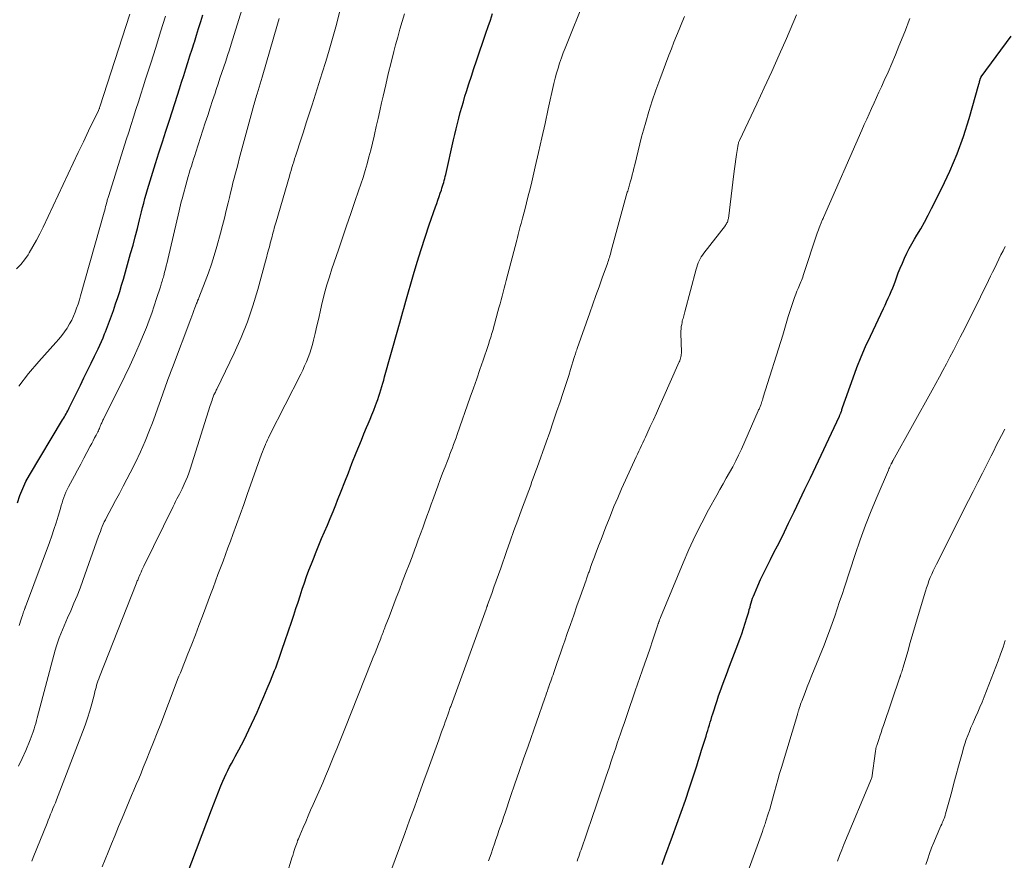
# Model space of a CAD drawing. Units: feet. Extents: x 1990000 to 1995033, y 530000 to 535000.
# Drawn here: x 1990124 to 1990252, y 532607 to 532715 of the extents above; entities that cross this region are included whole.
import ezdxf

# ---------------------------------------------------------------- set-up
doc = ezdxf.new("R2010")
doc.units = ezdxf.units.FT
doc.header["$LTSCALE"] = 100
doc.header["$MEASUREMENT"] = 0
doc.layers.add('CONTOUR INDEX', color=32, linetype='Continuous', lineweight=25)
doc.layers.add('CONTOUR INTERMEDIATE', color=40, linetype='Continuous', lineweight=15)

msp = doc.modelspace()

# ---------------------------------------------------------------- linework, layer by layer
at = {"layer": 'CONTOUR INDEX', "flags": 128}
for points, elevation in [([(1990124.18, 532652.98), (1990124.48, 532653.91), (1990124.84, 532654.82), (1990125.26, 532655.7), (1990125.73, 532656.56), (1990130.01, 532663.7), (1990130.12, 532663.89), (1990130.24, 532664.08), (1990130.35, 532664.27), (1990130.46, 532664.46), (1990130.56, 532664.65), (1990130.67, 532664.85), (1990130.77, 532665.04), (1990130.87, 532665.24), (1990132.3, 532668.2), (1990132.76, 532669.14), (1990133.22, 532670.08), (1990133.68, 532671.02), (1990134.13, 532671.96), (1990134.59, 532672.89), (1990134.82, 532673.37), (1990135.03, 532673.84), (1990135.24, 532674.33), (1990135.44, 532674.81), (1990135.56, 532675.1), (1990135.7, 532675.44), (1990135.83, 532675.79), (1990135.96, 532676.13), (1990136.08, 532676.47), (1990136.2, 532676.82), (1990136.33, 532677.17), (1990136.45, 532677.51), (1990136.57, 532677.86), (1990136.87, 532678.73), (1990137.14, 532679.52), (1990137.4, 532680.31), (1990137.64, 532681.11), (1990137.88, 532681.9), (1990138.81, 532685.21), (1990139.12, 532686.3), (1990139.41, 532687.39), (1990139.69, 532688.48), (1990139.96, 532689.57), (1990140.22, 532690.6), (1990140.36, 532691.18), (1990140.51, 532691.76), (1990140.66, 532692.34), (1990140.82, 532692.91), (1990140.98, 532693.49), (1990141.15, 532694.06), (1990141.32, 532694.63), (1990141.5, 532695.2), (1990142.03, 532696.87), (1990142.47, 532698.27), (1990142.92, 532699.68), (1990143.37, 532701.08), (1990143.82, 532702.48), (1990144.85, 532705.71), (1990145.12, 532706.56), (1990145.4, 532707.41), (1990145.67, 532708.26), (1990145.94, 532709.11), (1990146.21, 532709.96), (1990146.48, 532710.81), (1990146.75, 532711.66), (1990147.02, 532712.51), (1990147.05, 532712.58), (1990147.33, 532713.47), (1990147.61, 532714.35), (1990147.89, 532715.24), (1990148.17, 532716.13)], 840), ([(1990146.14, 532604.88), (1990149.27, 532613.23), (1990149.57, 532614.01), (1990149.87, 532614.79), (1990150.18, 532615.56), (1990150.49, 532616.33), (1990150.74, 532616.93), (1990150.94, 532617.4), (1990151.16, 532617.87), (1990151.38, 532618.33), (1990151.61, 532618.78), (1990151.85, 532619.23), (1990152.1, 532619.69), (1990152.34, 532620.14), (1990152.59, 532620.59), (1990152.8, 532620.98), (1990153.15, 532621.62), (1990153.49, 532622.28), (1990153.81, 532622.94), (1990154.12, 532623.6), (1990155.16, 532625.88), (1990155.61, 532626.89), (1990156.05, 532627.9), (1990156.48, 532628.92), (1990156.9, 532629.94), (1990157.43, 532631.24), (1990157.58, 532631.61), (1990157.72, 532631.99), (1990157.86, 532632.36), (1990158, 532632.74), (1990158.13, 532633.12), (1990158.26, 532633.5), (1990158.39, 532633.88), (1990158.52, 532634.26), (1990158.68, 532634.75), (1990158.89, 532635.38), (1990159.1, 532636.01), (1990159.31, 532636.64), (1990159.52, 532637.27), (1990159.91, 532638.44), (1990160.19, 532639.27), (1990160.47, 532640.1), (1990160.74, 532640.94), (1990161.01, 532641.77), (1990161.29, 532642.6), (1990161.58, 532643.43), (1990161.88, 532644.25), (1990162.2, 532645.07), (1990162.45, 532645.72), (1990162.8, 532646.6), (1990163.16, 532647.47), (1990163.52, 532648.34), (1990163.9, 532649.21), (1990164.27, 532650.07), (1990164.64, 532650.94), (1990165, 532651.82), (1990165.35, 532652.69), (1990165.59, 532653.3), (1990166.06, 532654.48), (1990166.52, 532655.66), (1990166.99, 532656.85), (1990167.45, 532658.03), (1990168, 532659.43), (1990168.32, 532660.25), (1990168.66, 532661.08), (1990169, 532661.9), (1990169.34, 532662.72), (1990169.54, 532663.18), (1990169.79, 532663.77), (1990170.03, 532664.36), (1990170.26, 532664.95), (1990170.49, 532665.55), (1990170.63, 532665.92), (1990170.78, 532666.33), (1990170.93, 532666.75), (1990171.06, 532667.16), (1990171.19, 532667.58), (1990171.31, 532668.01), (1990171.43, 532668.43), (1990171.55, 532668.85), (1990171.67, 532669.27), (1990173.37, 532675.34), (1990173.49, 532675.81), (1990173.62, 532676.27), (1990173.75, 532676.73), (1990173.88, 532677.2), (1990174.01, 532677.66), (1990174.14, 532678.12), (1990174.27, 532678.58), (1990174.4, 532679.05), (1990175.4, 532682.5), (1990175.89, 532684.12), (1990176.39, 532685.74), (1990176.91, 532687.34), (1990177.45, 532688.95), (1990178.25, 532691.25), (1990178.41, 532691.7), (1990178.56, 532692.14), (1990178.72, 532692.59), (1990178.87, 532693.03), (1990179.01, 532693.43), (1990179.09, 532693.68), (1990179.18, 532693.93), (1990179.25, 532694.18), (1990179.32, 532694.43), (1990179.39, 532694.69), (1990179.46, 532694.94), (1990179.52, 532695.2), (1990179.58, 532695.45), (1990180.59, 532699.93), (1990180.76, 532700.64), (1990180.93, 532701.35), (1990181.1, 532702.06), (1990181.28, 532702.76), (1990181.46, 532703.47), (1990181.65, 532704.17), (1990181.86, 532704.87), (1990182.07, 532705.57), (1990182.26, 532706.19), (1990182.58, 532707.19), (1990182.9, 532708.19), (1990183.23, 532709.19), (1990183.57, 532710.18), (1990184.78, 532713.76), (1990185.07, 532714.6), (1990185.35, 532715.44), (1990185.62, 532716.29)], 860), ([(1990207.59, 532606.16), (1990207.95, 532607.14), (1990208.93, 532609.8), (1990209.5, 532611.36), (1990210.06, 532612.92), (1990210.6, 532614.49), (1990211.13, 532616.07), (1990211.98, 532618.65), (1990212.07, 532618.94), (1990212.16, 532619.22), (1990212.25, 532619.51), (1990212.34, 532619.79), (1990212.42, 532620.08), (1990212.51, 532620.36), (1990212.59, 532620.65), (1990212.68, 532620.93), (1990213.26, 532622.78), (1990213.37, 532623.14), (1990213.48, 532623.5), (1990213.59, 532623.86), (1990213.7, 532624.22), (1990213.81, 532624.58), (1990213.92, 532624.93), (1990214.03, 532625.29), (1990214.14, 532625.65), (1990214.3, 532626.15), (1990214.49, 532626.75), (1990214.68, 532627.36), (1990214.89, 532627.96), (1990215.1, 532628.56), (1990215.48, 532629.6), (1990215.89, 532630.72), (1990216.31, 532631.84), (1990216.73, 532632.96), (1990217.15, 532634.07), (1990217.63, 532635.32), (1990217.88, 532636), (1990218.12, 532636.68), (1990218.34, 532637.37), (1990218.55, 532638.06), (1990218.78, 532638.87), (1990218.86, 532639.16), (1990218.95, 532639.45), (1990219.03, 532639.74), (1990219.11, 532640.03), (1990219.2, 532640.32), (1990219.29, 532640.61), (1990219.4, 532640.89), (1990219.51, 532641.17), (1990219.97, 532642.22), (1990220.32, 532643.02), (1990220.68, 532643.81), (1990221.07, 532644.59), (1990221.46, 532645.37), (1990221.59, 532645.61), (1990222.05, 532646.51), (1990222.51, 532647.41), (1990222.96, 532648.32), (1990223.4, 532649.22), (1990223.94, 532650.33), (1990224.65, 532651.79), (1990225.36, 532653.26), (1990226.06, 532654.73), (1990226.76, 532656.2), (1990230.51, 532664.17), (1990230.54, 532664.24), (1990230.57, 532664.31), (1990230.6, 532664.37), (1990230.63, 532664.44), (1990230.66, 532664.51), (1990230.69, 532664.57), (1990230.71, 532664.64), (1990230.74, 532664.71), (1990230.77, 532664.81), (1990230.81, 532664.93), (1990230.85, 532665.05), (1990230.89, 532665.17), (1990230.93, 532665.29), (1990232.28, 532669.12), (1990232.79, 532670.49), (1990233.33, 532671.85), (1990233.91, 532673.2), (1990234.52, 532674.53), (1990236.21, 532678.1), (1990236.42, 532678.54), (1990236.63, 532678.99), (1990236.83, 532679.43), (1990237.03, 532679.87), (1990237.23, 532680.32), (1990237.41, 532680.77), (1990237.59, 532681.22), (1990237.76, 532681.68), (1990237.9, 532682.06), (1990238.14, 532682.71), (1990238.39, 532683.35), (1990238.66, 532683.99), (1990238.94, 532684.62), (1990239.24, 532685.26), (1990239.55, 532685.88), (1990239.89, 532686.48), (1990240.24, 532687.08), (1990240.54, 532687.59), (1990241.04, 532688.44), (1990241.53, 532689.3), (1990241.99, 532690.17), (1990242.45, 532691.05), (1990243.77, 532693.68), (1990244.8, 532695.88), (1990245.74, 532698.11), (1990246.56, 532700.39), (1990247.29, 532702.7), (1990248.56, 532707.14), (1990248.6, 532707.26), (1990248.63, 532707.37), (1990248.66, 532707.49), (1990248.68, 532707.6), (1990248.71, 532707.74), (1990248.73, 532707.79), (1990248.74, 532707.83), (1990248.76, 532707.88), (1990248.78, 532707.93), (1990248.8, 532707.97), (1990248.83, 532708.02), (1990248.85, 532708.06), (1990248.88, 532708.1), (1990252.76, 532713.36)], 880)]:
    msp.add_lwpolyline(points, dxfattribs=dict(at, elevation=elevation))
at = {"layer": 'CONTOUR INTERMEDIATE', "flags": 128}
for points, elevation in [([(1990124.39, 532637.1), (1990124.48, 532637.36), (1990124.56, 532637.63), (1990124.65, 532637.9), (1990124.73, 532638.17), (1990124.8, 532638.39), (1990124.85, 532638.55), (1990124.9, 532638.7), (1990124.96, 532638.86), (1990125.01, 532639.01), (1990125.12, 532639.29), (1990125.12, 532639.31), (1990125.13, 532639.32), (1990125.14, 532639.34), (1990125.14, 532639.36), (1990125.17, 532639.43), (1990125.18, 532639.44), (1990125.18, 532639.46), (1990125.19, 532639.48), (1990125.2, 532639.5), (1990128.3, 532647.82), (1990128.6, 532648.67), (1990128.89, 532649.52), (1990129.17, 532650.37), (1990129.43, 532651.23), (1990129.72, 532652.24), (1990129.83, 532652.6), (1990129.94, 532652.96), (1990130.05, 532653.31), (1990130.17, 532653.66), (1990130.3, 532654.01), (1990130.44, 532654.35), (1990130.6, 532654.69), (1990130.77, 532655.02), (1990131.53, 532656.44), (1990131.94, 532657.2), (1990132.35, 532657.96), (1990132.75, 532658.72), (1990133.16, 532659.48), (1990133.59, 532660.29), (1990133.78, 532660.64), (1990133.97, 532661), (1990134.15, 532661.36), (1990134.34, 532661.72), (1990134.55, 532662.14), (1990134.63, 532662.29), (1990134.7, 532662.45), (1990134.77, 532662.6), (1990134.83, 532662.76), (1990134.87, 532662.83), (1990134.91, 532662.95), (1990134.96, 532663.07), (1990135.01, 532663.19), (1990135.06, 532663.3), (1990135.12, 532663.42), (1990135.17, 532663.54), (1990135.22, 532663.65), (1990135.28, 532663.77), (1990138.06, 532669.36), (1990138.7, 532670.69), (1990139.32, 532672.03), (1990139.91, 532673.39), (1990140.48, 532674.75), (1990140.84, 532675.66), (1990141.2, 532676.58), (1990141.54, 532677.51), (1990141.86, 532678.45), (1990142.17, 532679.39), (1990142.66, 532680.92), (1990142.71, 532681.1), (1990142.77, 532681.27), (1990142.82, 532681.45), (1990142.88, 532681.63), (1990142.93, 532681.8), (1990142.99, 532681.98), (1990143.04, 532682.16), (1990143.09, 532682.33), (1990143.21, 532682.8), (1990143.32, 532683.22), (1990143.42, 532683.63), (1990143.52, 532684.05), (1990143.62, 532684.47), (1990145.07, 532690.77), (1990145.16, 532691.15), (1990145.25, 532691.54), (1990145.35, 532691.92), (1990145.46, 532692.3), (1990146.13, 532694.73), (1990146.26, 532695.18), (1990146.4, 532695.64), (1990146.53, 532696.09), (1990146.67, 532696.54), (1990146.82, 532697), (1990146.96, 532697.45), (1990147.11, 532697.9), (1990147.25, 532698.35), (1990148.47, 532702.13), (1990148.78, 532703.1), (1990149.1, 532704.06), (1990149.41, 532705.03), (1990149.73, 532706), (1990149.89, 532706.47), (1990150.13, 532707.2), (1990150.37, 532707.93), (1990150.62, 532708.67), (1990150.87, 532709.4), (1990151.11, 532710.13), (1990151.35, 532710.87), (1990151.59, 532711.6), (1990151.82, 532712.34), (1990154.59, 532721.27)], 844), ([(1990158.17, 532602.07), (1990159.59, 532606.71), (1990159.68, 532607.02), (1990159.78, 532607.33), (1990159.88, 532607.64), (1990159.97, 532607.95), (1990160.02, 532608.1), (1990160.1, 532608.33), (1990160.17, 532608.56), (1990160.25, 532608.79), (1990160.34, 532609.02), (1990160.42, 532609.25), (1990160.51, 532609.47), (1990160.6, 532609.7), (1990160.7, 532609.92), (1990161.14, 532610.96), (1990161.46, 532611.69), (1990161.78, 532612.43), (1990162.1, 532613.17), (1990162.43, 532613.91), (1990163.67, 532616.73), (1990164.04, 532617.6), (1990164.41, 532618.47), (1990164.77, 532619.34), (1990165.12, 532620.22), (1990165.47, 532621.1), (1990165.82, 532621.98), (1990166.17, 532622.85), (1990166.52, 532623.73), (1990169.99, 532632.43), (1990170.21, 532632.99), (1990170.44, 532633.55), (1990170.66, 532634.11), (1990170.88, 532634.67), (1990171.17, 532635.41), (1990171.24, 532635.6), (1990171.32, 532635.8), (1990171.39, 532635.99), (1990171.47, 532636.18), (1990171.54, 532636.38), (1990171.61, 532636.57), (1990171.69, 532636.76), (1990171.76, 532636.95), (1990172.24, 532638.2), (1990172.56, 532639.02), (1990172.87, 532639.84), (1990173.18, 532640.66), (1990173.5, 532641.47), (1990174.09, 532643.02), (1990174.47, 532644.01), (1990174.85, 532644.99), (1990175.22, 532645.97), (1990175.59, 532646.96), (1990175.75, 532647.4), (1990176.03, 532648.17), (1990176.32, 532648.94), (1990176.6, 532649.71), (1990176.87, 532650.48), (1990177.15, 532651.25), (1990177.43, 532652.02), (1990177.71, 532652.79), (1990177.99, 532653.56), (1990178.26, 532654.31), (1990178.56, 532655.13), (1990178.87, 532655.96), (1990179.18, 532656.78), (1990179.49, 532657.6), (1990179.79, 532658.4), (1990179.96, 532658.82), (1990180.12, 532659.24), (1990180.28, 532659.67), (1990180.44, 532660.09), (1990180.6, 532660.52), (1990180.76, 532660.95), (1990180.91, 532661.37), (1990181.06, 532661.8), (1990182.76, 532666.62), (1990183.17, 532667.82), (1990183.59, 532669.01), (1990184, 532670.21), (1990184.41, 532671.41), (1990185.07, 532673.33), (1990185.15, 532673.57), (1990185.22, 532673.81), (1990185.3, 532674.05), (1990185.37, 532674.29), (1990185.45, 532674.53), (1990185.52, 532674.78), (1990185.59, 532675.02), (1990185.66, 532675.26), (1990186.33, 532677.7), (1990186.47, 532678.2), (1990186.61, 532678.71), (1990186.75, 532679.21), (1990186.89, 532679.71), (1990187.03, 532680.22), (1990187.16, 532680.72), (1990187.29, 532681.22), (1990187.42, 532681.73), (1990188.77, 532686.97), (1990188.86, 532687.32), (1990188.95, 532687.68), (1990189.04, 532688.03), (1990189.14, 532688.38), (1990189.23, 532688.73), (1990189.32, 532689.09), (1990189.42, 532689.44), (1990189.51, 532689.79), (1990189.8, 532690.88), (1990190.04, 532691.78), (1990190.26, 532692.69), (1990190.49, 532693.59), (1990190.7, 532694.49), (1990191.15, 532696.43), (1990191.59, 532698.3), (1990192.02, 532700.18), (1990192.44, 532702.05), (1990192.85, 532703.93), (1990193.58, 532707.24), (1990193.74, 532707.9), (1990193.91, 532708.57), (1990194.11, 532709.23), (1990194.32, 532709.88), (1990194.55, 532710.53), (1990194.79, 532711.18), (1990195.03, 532711.82), (1990195.28, 532712.46), (1990197.41, 532717.72)], 864), ([(1990124.05, 532683.23), (1990124.59, 532683.8), (1990125.08, 532684.41), (1990125.53, 532685.06), (1990125.68, 532685.31), (1990126.17, 532686.12), (1990126.63, 532686.94), (1990127.07, 532687.77), (1990127.48, 532688.62), (1990130.71, 532695.53), (1990131.37, 532696.92), (1990132.03, 532698.31), (1990132.69, 532699.7), (1990133.36, 532701.09), (1990134.64, 532703.72), (1990134.67, 532703.79), (1990134.7, 532703.86), (1990134.73, 532703.93), (1990134.76, 532704), (1990134.8, 532704.12), (1990134.83, 532704.22), (1990138.69, 532716.21)], 832), ([(1990124.35, 532668.05), (1990125.58, 532669.69), (1990126.91, 532671.27), (1990129.13, 532673.71), (1990129.52, 532674.16), (1990129.9, 532674.61), (1990130.25, 532675.09), (1990130.58, 532675.58), (1990130.62, 532675.64), (1990130.91, 532676.12), (1990131.18, 532676.61), (1990131.41, 532677.11), (1990131.63, 532677.63), (1990131.82, 532678.16), (1990132, 532678.69), (1990132.17, 532679.22), (1990132.33, 532679.76), (1990135.38, 532690.58), (1990135.45, 532690.82), (1990135.51, 532691.05), (1990135.57, 532691.29), (1990135.64, 532691.52), (1990135.69, 532691.74), (1990135.72, 532691.86), (1990135.76, 532691.99), (1990135.79, 532692.11), (1990135.82, 532692.24), (1990135.86, 532692.36), (1990135.9, 532692.48), (1990135.93, 532692.61), (1990135.97, 532692.73), (1990138.25, 532699.95), (1990138.56, 532700.93), (1990138.87, 532701.91), (1990139.18, 532702.89), (1990139.5, 532703.87), (1990139.81, 532704.85), (1990140.12, 532705.83), (1990140.43, 532706.81), (1990140.75, 532707.79), (1990141.41, 532709.87), (1990142.05, 532711.89), (1990142.69, 532713.91), (1990143.33, 532715.94)], 836), ([(1990126.01, 532606.58), (1990126.21, 532607.06), (1990127.99, 532611.52), (1990128.14, 532611.9), (1990128.29, 532612.27), (1990128.45, 532612.65), (1990128.61, 532613.02), (1990128.76, 532613.39), (1990128.92, 532613.77), (1990129.07, 532614.14), (1990129.21, 532614.52), (1990132.6, 532623.29), (1990132.93, 532624.19), (1990133.24, 532625.1), (1990133.52, 532626.02), (1990133.78, 532626.94), (1990134.12, 532628.25), (1990134.19, 532628.53), (1990134.26, 532628.8), (1990134.34, 532629.08), (1990134.41, 532629.35), (1990134.49, 532629.63), (1990134.58, 532629.9), (1990134.68, 532630.17), (1990134.78, 532630.44), (1990139.53, 532642.48), (1990139.58, 532642.6), (1990139.63, 532642.72), (1990139.67, 532642.85), (1990139.72, 532642.97), (1990139.77, 532643.09), (1990139.82, 532643.21), (1990139.87, 532643.33), (1990139.92, 532643.44), (1990140.04, 532643.72), (1990140.15, 532643.98), (1990140.27, 532644.24), (1990140.39, 532644.49), (1990140.51, 532644.75), (1990144.3, 532652.49), (1990144.47, 532652.82), (1990144.63, 532653.14), (1990144.8, 532653.46), (1990144.97, 532653.78), (1990145.14, 532654.1), (1990145.31, 532654.42), (1990145.47, 532654.75), (1990145.62, 532655.08), (1990145.75, 532655.36), (1990145.96, 532655.84), (1990146.16, 532656.32), (1990146.33, 532656.81), (1990146.5, 532657.3), (1990149.11, 532665.54), (1990149.18, 532665.77), (1990149.26, 532666.01), (1990149.34, 532666.24), (1990149.42, 532666.47), (1990149.5, 532666.69), (1990149.54, 532666.82), (1990149.59, 532666.94), (1990149.65, 532667.06), (1990149.71, 532667.17), (1990149.77, 532667.29), (1990149.83, 532667.41), (1990149.88, 532667.53), (1990149.94, 532667.65), (1990152.21, 532672.34), (1990153.11, 532674.35), (1990153.94, 532676.39), (1990154.64, 532678.46), (1990155.27, 532680.57), (1990156.26, 532684.25), (1990156.34, 532684.54), (1990156.41, 532684.83), (1990156.49, 532685.12), (1990156.57, 532685.41), (1990156.64, 532685.69), (1990156.72, 532685.98), (1990156.8, 532686.27), (1990156.87, 532686.56), (1990157.03, 532687.14), (1990157.11, 532687.41), (1990157.18, 532687.69), (1990157.25, 532687.97), (1990157.32, 532688.24), (1990157.4, 532688.52), (1990157.47, 532688.79), (1990157.55, 532689.07), (1990157.62, 532689.34), (1990159.35, 532695.23), (1990159.46, 532695.61), (1990159.57, 532695.98), (1990159.68, 532696.35), (1990159.79, 532696.73), (1990159.91, 532697.1), (1990160.03, 532697.47), (1990160.15, 532697.84), (1990160.27, 532698.21), (1990160.79, 532699.81), (1990161.16, 532700.98), (1990161.54, 532702.15), (1990161.92, 532703.32), (1990162.29, 532704.49), (1990163.59, 532708.59), (1990164.05, 532710.07), (1990164.5, 532711.56), (1990164.92, 532713.05), (1990165.34, 532714.55), (1990165.93, 532716.77)], 852), ([(1990135.14, 532605.85), (1990135.9, 532607.73), (1990136.35, 532608.84), (1990136.8, 532609.94), (1990137.25, 532611.05), (1990137.7, 532612.15), (1990138.01, 532612.9), (1990138.31, 532613.63), (1990138.62, 532614.35), (1990138.92, 532615.07), (1990139.23, 532615.79), (1990139.54, 532616.52), (1990139.85, 532617.24), (1990140.15, 532617.96), (1990140.44, 532618.69), (1990140.82, 532619.61), (1990141.29, 532620.8), (1990141.77, 532621.99), (1990142.24, 532623.18), (1990142.7, 532624.37), (1990144.72, 532629.63), (1990144.89, 532630.08), (1990145.06, 532630.52), (1990145.24, 532630.96), (1990145.42, 532631.41), (1990145.6, 532631.85), (1990145.78, 532632.3), (1990145.96, 532632.74), (1990146.13, 532633.18), (1990146.72, 532634.68), (1990147.19, 532635.88), (1990147.65, 532637.07), (1990148.1, 532638.27), (1990148.55, 532639.47), (1990149.15, 532641.09), (1990149.47, 532641.95), (1990149.79, 532642.82), (1990150.11, 532643.68), (1990150.44, 532644.54), (1990150.76, 532645.4), (1990151.08, 532646.27), (1990151.4, 532647.13), (1990151.72, 532648), (1990152.03, 532648.85), (1990152.51, 532650.15), (1990152.97, 532651.45), (1990153.44, 532652.74), (1990153.9, 532654.04), (1990155.76, 532659.27), (1990155.87, 532659.58), (1990155.99, 532659.89), (1990156.11, 532660.2), (1990156.24, 532660.5), (1990156.26, 532660.54), (1990156.38, 532660.82), (1990156.51, 532661.1), (1990156.64, 532661.38), (1990156.78, 532661.66), (1990160.81, 532669.62), (1990161.07, 532670.15), (1990161.32, 532670.68), (1990161.55, 532671.22), (1990161.78, 532671.76), (1990161.98, 532672.32), (1990162.17, 532672.87), (1990162.33, 532673.44), (1990162.48, 532674.01), (1990162.68, 532674.87), (1990162.91, 532675.87), (1990163.14, 532676.88), (1990163.38, 532677.88), (1990163.61, 532678.88), (1990163.65, 532679.03), (1990163.91, 532680.1), (1990164.2, 532681.16), (1990164.52, 532682.22), (1990164.86, 532683.26), (1990165.69, 532685.7), (1990166.22, 532687.26), (1990166.75, 532688.82), (1990167.29, 532690.39), (1990167.83, 532691.94), (1990168.31, 532693.32), (1990168.6, 532694.19), (1990168.89, 532695.07), (1990169.15, 532695.95), (1990169.41, 532696.84), (1990169.65, 532697.73), (1990169.88, 532698.62), (1990170.1, 532699.51), (1990170.31, 532700.41), (1990170.36, 532700.64), (1990170.59, 532701.66), (1990170.82, 532702.68), (1990171.05, 532703.69), (1990171.27, 532704.71), (1990171.47, 532705.6), (1990171.81, 532707.04), (1990172.15, 532708.49), (1990172.51, 532709.94), (1990172.88, 532711.38), (1990173.1, 532712.22), (1990173.37, 532713.24), (1990173.65, 532714.25), (1990173.95, 532715.26), (1990174.25, 532716.26)], 856), ([(1990172.36, 532604.96), (1990174.28, 532610.18), (1990174.9, 532611.88), (1990175.53, 532613.58), (1990176.14, 532615.28), (1990176.76, 532616.98), (1990177.31, 532618.5), (1990177.65, 532619.45), (1990177.99, 532620.39), (1990178.33, 532621.34), (1990178.68, 532622.28), (1990179.04, 532623.3), (1990179.2, 532623.74), (1990179.36, 532624.17), (1990179.51, 532624.61), (1990179.67, 532625.05), (1990179.88, 532625.64), (1990179.92, 532625.78), (1990179.97, 532625.92), (1990180.02, 532626.06), (1990180.07, 532626.2), (1990180.12, 532626.33), (1990180.17, 532626.47), (1990180.22, 532626.61), (1990180.27, 532626.75), (1990184.79, 532639.19), (1990184.81, 532639.26), (1990184.84, 532639.33), (1990184.87, 532639.4), (1990184.89, 532639.48), (1990184.92, 532639.55), (1990184.95, 532639.62), (1990184.97, 532639.69), (1990185, 532639.77), (1990185.53, 532641.24), (1990185.82, 532642.06), (1990186.11, 532642.87), (1990186.4, 532643.68), (1990186.69, 532644.49), (1990187.44, 532646.64), (1990187.93, 532648), (1990188.41, 532649.36), (1990188.91, 532650.72), (1990189.4, 532652.07), (1990190.07, 532653.87), (1990190.23, 532654.32), (1990190.4, 532654.78), (1990190.57, 532655.24), (1990190.74, 532655.7), (1990190.91, 532656.16), (1990191.08, 532656.62), (1990191.24, 532657.08), (1990191.41, 532657.54), (1990192.57, 532660.82), (1990193.03, 532662.12), (1990193.48, 532663.43), (1990193.93, 532664.74), (1990194.37, 532666.04), (1990194.74, 532667.12), (1990194.99, 532667.89), (1990195.24, 532668.67), (1990195.49, 532669.44), (1990195.73, 532670.22), (1990196.2, 532671.78), (1990196.23, 532671.88), (1990196.35, 532672.23), (1990196.41, 532672.4), (1990196.47, 532672.58), (1990196.53, 532672.75), (1990196.59, 532672.93), (1990198.21, 532677.54), (1990198.61, 532678.67), (1990199.01, 532679.8), (1990199.42, 532680.93), (1990199.82, 532682.06), (1990200.49, 532683.92), (1990200.56, 532684.12), (1990200.63, 532684.32), (1990200.7, 532684.53), (1990200.76, 532684.73), (1990200.82, 532684.94), (1990200.88, 532685.14), (1990200.94, 532685.35), (1990201, 532685.56), (1990203.07, 532693.15), (1990203.12, 532693.31), (1990203.17, 532693.47), (1990203.21, 532693.64), (1990203.26, 532693.8), (1990203.31, 532693.96), (1990203.36, 532694.12), (1990203.41, 532694.29), (1990203.45, 532694.45), (1990203.6, 532694.97), (1990203.71, 532695.4), (1990203.82, 532695.83), (1990203.93, 532696.26), (1990204.03, 532696.69), (1990204.25, 532697.62), (1990204.46, 532698.52), (1990204.69, 532699.42), (1990204.93, 532700.31), (1990205.17, 532701.2), (1990205.46, 532702.22), (1990205.87, 532703.61), (1990206.31, 532705), (1990206.78, 532706.37), (1990207.27, 532707.74), (1990208.45, 532710.88), (1990208.77, 532711.73), (1990209.1, 532712.57), (1990209.44, 532713.4), (1990209.78, 532714.23), (1990210.13, 532715.07), (1990210.47, 532715.9)], 868), ([(1990185.12, 532606.62), (1990185.44, 532607.54), (1990185.68, 532608.24), (1990185.87, 532608.81), (1990186.07, 532609.39), (1990186.27, 532609.96), (1990186.47, 532610.54), (1990186.66, 532611.11), (1990186.86, 532611.69), (1990187.06, 532612.26), (1990187.26, 532612.84), (1990187.98, 532614.94), (1990188.54, 532616.57), (1990189.1, 532618.2), (1990189.66, 532619.82), (1990190.23, 532621.45), (1990192.4, 532627.7), (1990192.51, 532628.01), (1990192.62, 532628.33), (1990192.73, 532628.64), (1990192.84, 532628.96), (1990192.87, 532629.02), (1990192.96, 532629.31), (1990193.06, 532629.59), (1990193.16, 532629.87), (1990193.26, 532630.15), (1990193.36, 532630.43), (1990193.46, 532630.71), (1990193.55, 532630.99), (1990193.65, 532631.28), (1990193.96, 532632.18), (1990194.22, 532632.92), (1990194.47, 532633.65), (1990194.73, 532634.39), (1990194.99, 532635.12), (1990195.31, 532636.04), (1990195.73, 532637.23), (1990196.14, 532638.42), (1990196.56, 532639.61), (1990196.98, 532640.8), (1990197.75, 532642.97), (1990197.79, 532643.11), (1990197.84, 532643.24), (1990197.89, 532643.37), (1990197.93, 532643.51), (1990197.98, 532643.64), (1990198.03, 532643.78), (1990198.07, 532643.91), (1990198.12, 532644.05), (1990198.25, 532644.41), (1990198.33, 532644.63), (1990198.41, 532644.86), (1990198.49, 532645.09), (1990198.58, 532645.31), (1990198.66, 532645.54), (1990198.74, 532645.76), (1990198.83, 532645.99), (1990198.91, 532646.22), (1990199.36, 532647.4), (1990199.67, 532648.22), (1990199.98, 532649.03), (1990200.3, 532649.85), (1990200.62, 532650.66), (1990200.89, 532651.33), (1990201.35, 532652.48), (1990201.83, 532653.62), (1990202.32, 532654.75), (1990202.83, 532655.88), (1990204.21, 532658.91), (1990204.38, 532659.27), (1990204.55, 532659.64), (1990204.72, 532660.01), (1990204.9, 532660.37), (1990205.07, 532660.74), (1990205.25, 532661.11), (1990205.42, 532661.47), (1990205.59, 532661.84), (1990206.05, 532662.84), (1990206.45, 532663.71), (1990206.85, 532664.58), (1990207.24, 532665.45), (1990207.63, 532666.33), (1990209.8, 532671.19), (1990209.86, 532671.34), (1990209.92, 532671.5), (1990209.97, 532671.67), (1990210.01, 532671.84), (1990210.04, 532672), (1990210.06, 532672.17), (1990210.07, 532672.34), (1990210.07, 532672.51), (1990210.01, 532674.89), (1990210.02, 532675.19), (1990210.03, 532675.48), (1990210.06, 532675.77), (1990210.11, 532676.06), (1990210.15, 532676.29), (1990210.19, 532676.46), (1990210.23, 532676.64), (1990210.28, 532676.82), (1990210.33, 532676.99), (1990210.38, 532677.16), (1990210.43, 532677.34), (1990210.48, 532677.51), (1990210.52, 532677.69), (1990211.97, 532683.18), (1990212.05, 532683.46), (1990212.14, 532683.74), (1990212.25, 532684.01), (1990212.37, 532684.27), (1990212.5, 532684.53), (1990212.64, 532684.78), (1990212.8, 532685.02), (1990212.97, 532685.25), (1990215.77, 532688.87), (1990215.84, 532688.97), (1990215.91, 532689.07), (1990215.97, 532689.18), (1990216.02, 532689.29), (1990216.07, 532689.41), (1990216.1, 532689.53), (1990216.13, 532689.65), (1990216.15, 532689.77), (1990216.87, 532695.55), (1990216.95, 532696.18), (1990217.04, 532696.8), (1990217.12, 532697.42), (1990217.21, 532698.04), (1990217.36, 532699.08), (1990217.38, 532699.18), (1990217.4, 532699.28), (1990217.42, 532699.38), (1990217.45, 532699.48), (1990217.48, 532699.58), (1990217.52, 532699.67), (1990217.56, 532699.77), (1990217.6, 532699.86), (1990219.82, 532704.58), (1990220.8, 532706.68), (1990221.77, 532708.8), (1990222.72, 532710.92), (1990223.66, 532713.05), (1990224.98, 532716.1)], 872), ([(1990196.59, 532606.57), (1990196.68, 532606.87), (1990196.78, 532607.17), (1990196.89, 532607.47), (1990196.99, 532607.77), (1990197.09, 532608.07), (1990198.56, 532612.35), (1990199, 532613.63), (1990199.43, 532614.9), (1990199.87, 532616.18), (1990200.3, 532617.46), (1990200.75, 532618.8), (1990200.96, 532619.41), (1990201.17, 532620.03), (1990201.37, 532620.64), (1990201.58, 532621.25), (1990201.78, 532621.86), (1990201.99, 532622.47), (1990202.2, 532623.08), (1990202.41, 532623.69), (1990202.69, 532624.53), (1990203.05, 532625.56), (1990203.4, 532626.58), (1990203.76, 532627.61), (1990204.11, 532628.64), (1990205.01, 532631.21), (1990205.34, 532632.19), (1990205.68, 532633.17), (1990206.01, 532634.14), (1990206.34, 532635.12), (1990206.98, 532637.05), (1990207.02, 532637.16), (1990207.08, 532637.33), (1990207.11, 532637.4), (1990207.13, 532637.47), (1990207.16, 532637.54), (1990207.18, 532637.62), (1990207.21, 532637.69), (1990207.25, 532637.8), (1990207.29, 532637.9), (1990207.33, 532638.01), (1990207.38, 532638.12), (1990210.28, 532645.18), (1990211.04, 532646.93), (1990211.84, 532648.67), (1990212.7, 532650.38), (1990213.6, 532652.06), (1990214.64, 532653.93), (1990215.05, 532654.67), (1990215.47, 532655.41), (1990215.88, 532656.15), (1990216.3, 532656.88), (1990216.71, 532657.63), (1990217.1, 532658.38), (1990217.47, 532659.14), (1990217.83, 532659.91), (1990220.02, 532664.87), (1990220.07, 532664.98), (1990220.12, 532665.09), (1990220.16, 532665.2), (1990220.21, 532665.31), (1990220.25, 532665.42), (1990220.3, 532665.53), (1990220.34, 532665.64), (1990220.38, 532665.75), (1990220.43, 532665.89), (1990220.49, 532666.07), (1990220.56, 532666.25), (1990220.62, 532666.43), (1990220.67, 532666.62), (1990223.19, 532674.65), (1990223.28, 532674.95), (1990223.37, 532675.26), (1990223.46, 532675.56), (1990223.54, 532675.87), (1990223.63, 532676.17), (1990223.72, 532676.47), (1990223.81, 532676.78), (1990223.9, 532677.08), (1990224.44, 532678.75), (1990224.58, 532679.15), (1990224.72, 532679.55), (1990224.87, 532679.95), (1990225.03, 532680.34), (1990225.19, 532680.71), (1990225.28, 532680.92), (1990225.36, 532681.12), (1990225.45, 532681.33), (1990225.53, 532681.54), (1990225.62, 532681.75), (1990225.7, 532681.95), (1990225.77, 532682.16), (1990225.84, 532682.38), (1990227.64, 532687.85), (1990227.72, 532688.08), (1990227.8, 532688.31), (1990227.88, 532688.53), (1990227.97, 532688.75), (1990228.05, 532688.97), (1990228.1, 532689.08), (1990228.15, 532689.2), (1990228.2, 532689.31), (1990228.25, 532689.42), (1990228.3, 532689.53), (1990228.35, 532689.64), (1990228.4, 532689.76), (1990228.45, 532689.87), (1990233.43, 532701.21), (1990233.74, 532701.91), (1990234.05, 532702.61), (1990234.36, 532703.31), (1990234.68, 532704.01), (1990235, 532704.71), (1990235.32, 532705.41), (1990235.64, 532706.11), (1990235.96, 532706.8), (1990236.32, 532707.6), (1990236.82, 532708.71), (1990237.3, 532709.81), (1990237.77, 532710.93), (1990238.22, 532712.04), (1990238.97, 532713.91), (1990239.2, 532714.49), (1990239.43, 532715.08), (1990239.65, 532715.66)], 876), ([(1990124.31, 532618.88), (1990124.78, 532619.89), (1990125.23, 532620.92), (1990125.81, 532622.29), (1990125.95, 532622.64), (1990126.08, 532622.99), (1990126.2, 532623.34), (1990126.32, 532623.7), (1990126.42, 532624.06), (1990126.53, 532624.41), (1990126.63, 532624.77), (1990126.72, 532625.13), (1990129.06, 532633.9), (1990129.21, 532634.43), (1990129.38, 532634.97), (1990129.56, 532635.49), (1990129.76, 532636.01), (1990129.97, 532636.53), (1990130.19, 532637.05), (1990130.41, 532637.56), (1990130.64, 532638.07), (1990131.05, 532638.98), (1990131.47, 532639.96), (1990131.88, 532640.93), (1990132.26, 532641.92), (1990132.63, 532642.92), (1990134.67, 532648.65), (1990134.78, 532648.96), (1990134.89, 532649.27), (1990135.01, 532649.57), (1990135.13, 532649.88), (1990135.26, 532650.19), (1990135.39, 532650.49), (1990135.54, 532650.78), (1990135.69, 532651.08), (1990136.37, 532652.34), (1990136.86, 532653.26), (1990137.35, 532654.18), (1990137.84, 532655.1), (1990138.33, 532656.03), (1990138.76, 532656.85), (1990139.44, 532658.2), (1990140.09, 532659.56), (1990140.69, 532660.95), (1990141.25, 532662.35), (1990141.62, 532663.3), (1990141.98, 532664.27), (1990142.34, 532665.24), (1990142.69, 532666.21), (1990143.03, 532667.18), (1990143.55, 532668.68), (1990143.63, 532668.91), (1990143.71, 532669.14), (1990143.79, 532669.36), (1990143.88, 532669.58), (1990143.96, 532669.81), (1990144.05, 532670.03), (1990144.13, 532670.26), (1990144.22, 532670.48), (1990146.58, 532676.78), (1990146.71, 532677.13), (1990146.84, 532677.48), (1990146.98, 532677.83), (1990147.11, 532678.18), (1990147.33, 532678.74), (1990147.36, 532678.8), (1990147.39, 532678.87), (1990147.41, 532678.94), (1990147.44, 532679.01), (1990147.45, 532679.03), (1990147.47, 532679.09), (1990147.5, 532679.15), (1990147.52, 532679.21), (1990147.55, 532679.27), (1990147.57, 532679.32), (1990147.59, 532679.38), (1990147.62, 532679.44), (1990147.64, 532679.5), (1990148.46, 532681.61), (1990148.88, 532682.73), (1990149.27, 532683.86), (1990149.63, 532684.99), (1990149.96, 532686.14), (1990150.44, 532687.87), (1990150.7, 532688.84), (1990150.95, 532689.82), (1990151.19, 532690.79), (1990151.43, 532691.77), (1990151.59, 532692.47), (1990151.74, 532693.1), (1990151.89, 532693.73), (1990152.05, 532694.36), (1990152.2, 532694.99), (1990152.37, 532695.62), (1990152.53, 532696.25), (1990152.7, 532696.88), (1990152.87, 532697.5), (1990154.66, 532704.12), (1990154.72, 532704.34), (1990154.78, 532704.56), (1990154.85, 532704.79), (1990154.91, 532705.01), (1990154.98, 532705.23), (1990155.04, 532705.45), (1990155.11, 532705.67), (1990155.18, 532705.89), (1990155.31, 532706.31), (1990155.44, 532706.74), (1990155.57, 532707.17), (1990155.7, 532707.6), (1990155.82, 532708.03), (1990157.82, 532714.89), (1990158.03, 532715.63)], 848), ([(1990217.96, 532603.3), (1990220.55, 532610.42), (1990220.61, 532610.59), (1990220.67, 532610.76), (1990220.73, 532610.92), (1990220.78, 532611.09), (1990220.84, 532611.25), (1990220.9, 532611.42), (1990220.96, 532611.59), (1990221.01, 532611.76), (1990221.3, 532612.69), (1990221.5, 532613.33), (1990221.68, 532613.97), (1990221.86, 532614.62), (1990222.04, 532615.26), (1990222.12, 532615.55), (1990222.33, 532616.34), (1990222.55, 532617.13), (1990222.77, 532617.92), (1990223.01, 532618.7), (1990225.08, 532625.56), (1990225.11, 532625.64), (1990225.13, 532625.72), (1990225.15, 532625.8), (1990225.18, 532625.88), (1990225.2, 532625.96), (1990225.23, 532626.04), (1990225.25, 532626.12), (1990225.28, 532626.2), (1990225.36, 532626.47), (1990225.43, 532626.68), (1990225.5, 532626.89), (1990225.57, 532627.1), (1990225.65, 532627.31), (1990226.07, 532628.4), (1990226.36, 532629.15), (1990226.65, 532629.9), (1990226.95, 532630.65), (1990227.25, 532631.4), (1990228.53, 532634.55), (1990228.89, 532635.48), (1990229.25, 532636.4), (1990229.59, 532637.34), (1990229.91, 532638.28), (1990230.23, 532639.22), (1990230.54, 532640.17), (1990230.86, 532641.11), (1990231.17, 532642.05), (1990232.57, 532646.27), (1990233.22, 532648.17), (1990233.91, 532650.06), (1990234.64, 532651.93), (1990235.41, 532653.79), (1990236.86, 532657.2), (1990236.92, 532657.34), (1990236.99, 532657.49), (1990237.06, 532657.63), (1990237.12, 532657.77), (1990237.21, 532657.95), (1990237.23, 532658), (1990237.26, 532658.06), (1990237.29, 532658.11), (1990237.32, 532658.17), (1990237.34, 532658.22), (1990237.37, 532658.27), (1990237.4, 532658.33), (1990237.43, 532658.38), (1990242.51, 532667.56), (1990242.98, 532668.4), (1990243.45, 532669.25), (1990243.91, 532670.1), (1990244.37, 532670.96), (1990244.82, 532671.81), (1990245.27, 532672.67), (1990245.72, 532673.53), (1990246.16, 532674.39), (1990246.45, 532674.97), (1990247.04, 532676.13), (1990247.62, 532677.29), (1990248.2, 532678.45), (1990248.77, 532679.61), (1990249.8, 532681.73), (1990250.07, 532682.28), (1990250.34, 532682.83), (1990250.61, 532683.39), (1990250.88, 532683.94), (1990251.14, 532684.49), (1990251.42, 532685.04), (1990251.69, 532685.59), (1990251.97, 532686.14)], 884), ([(1990230.29, 532606.58), (1990230.54, 532607.31), (1990230.81, 532608.03), (1990231.1, 532608.74), (1990234.69, 532617.29), (1990234.72, 532617.38), (1990235.18, 532620.82), (1990235.19, 532620.92), (1990235.21, 532621.01), (1990235.22, 532621.1), (1990235.24, 532621.2), (1990235.27, 532621.29), (1990235.29, 532621.38), (1990235.32, 532621.47), (1990235.35, 532621.56), (1990235.6, 532622.31), (1990235.75, 532622.77), (1990235.91, 532623.23), (1990236.06, 532623.69), (1990236.22, 532624.16), (1990238.33, 532630.38), (1990238.36, 532630.45), (1990238.38, 532630.52), (1990238.41, 532630.59), (1990238.43, 532630.65), (1990238.46, 532630.72), (1990238.48, 532630.79), (1990238.51, 532630.86), (1990238.53, 532630.93), (1990238.59, 532631.09), (1990238.64, 532631.25), (1990238.69, 532631.4), (1990238.74, 532631.55), (1990238.78, 532631.71), (1990239.35, 532633.72), (1990239.67, 532634.88), (1990240.01, 532636.04), (1990240.35, 532637.2), (1990240.69, 532638.36), (1990241.64, 532641.52), (1990241.78, 532641.97), (1990241.94, 532642.41), (1990242.1, 532642.85), (1990242.28, 532643.29), (1990242.46, 532643.73), (1990242.65, 532644.16), (1990242.86, 532644.58), (1990243.06, 532645.01), (1990247.23, 532653.26), (1990247.83, 532654.44), (1990248.43, 532655.62), (1990249.03, 532656.81), (1990249.62, 532657.99), (1990250.16, 532659.06), (1990250.49, 532659.71), (1990250.82, 532660.36), (1990251.15, 532661.01), (1990251.48, 532661.66), (1990251.91, 532662.49)], 888), ([(1990241.71, 532606.14), (1990241.95, 532606.87), (1990242.19, 532607.59), (1990242.45, 532608.31), (1990242.73, 532609.02), (1990243.03, 532609.73), (1990243.66, 532611.16), (1990243.75, 532611.35), (1990243.83, 532611.54), (1990243.91, 532611.73), (1990243.99, 532611.93), (1990244.07, 532612.12), (1990244.14, 532612.32), (1990244.2, 532612.52), (1990244.26, 532612.72), (1990244.75, 532614.5), (1990245.05, 532615.59), (1990245.34, 532616.68), (1990245.64, 532617.77), (1990245.93, 532618.86), (1990246.43, 532620.69), (1990246.58, 532621.23), (1990246.75, 532621.77), (1990246.93, 532622.31), (1990247.13, 532622.84), (1990247.33, 532623.37), (1990247.54, 532623.89), (1990247.77, 532624.41), (1990248, 532624.93), (1990248.12, 532625.2), (1990248.42, 532625.85), (1990248.7, 532626.51), (1990248.97, 532627.17), (1990249.24, 532627.84), (1990251.06, 532632.52), (1990251.38, 532633.39), (1990251.69, 532634.27), (1990251.98, 532635.16)], 892)]:
    msp.add_lwpolyline(points, dxfattribs=dict(at, elevation=elevation))

doc.saveas('drawing.dxf')
